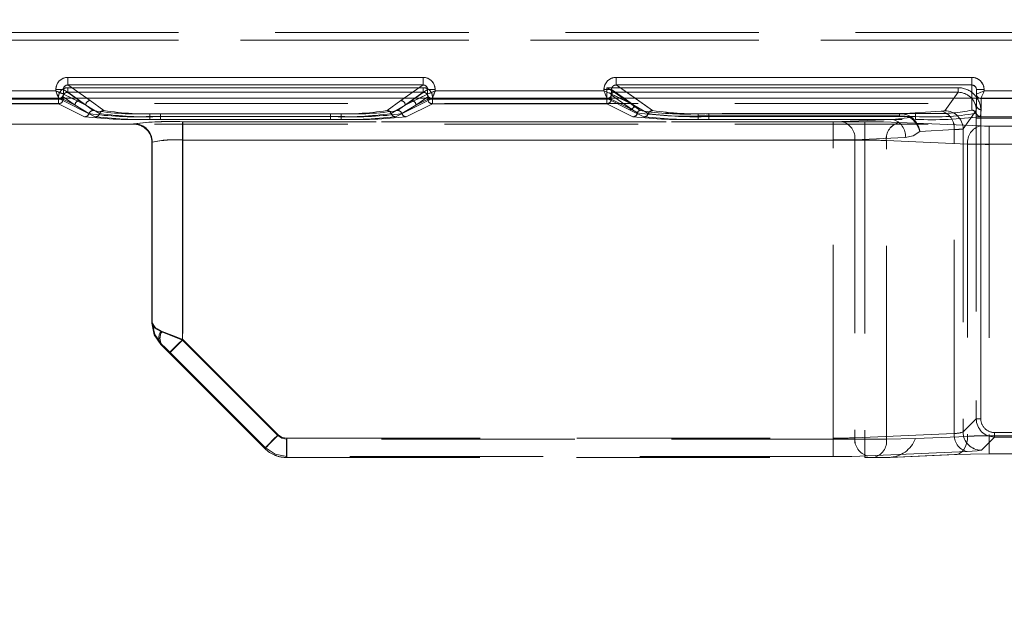
# Model space of a CAD drawing. Units: millimetres. Extents: x 0 to 507, y -3 to 297.
# Drawn here: x 201 to 208, y 226 to 230 of the extents above; entities that cross this region are included whole.
import ezdxf

# ---------------------------------------------------------------- set-up
doc = ezdxf.new("R2010")
doc.units = ezdxf.units.MM
doc.linetypes.add('HIDDEN', pattern=[1.905, 1.27, -0.635])
doc.layers.add('FORMAT', color=7, linetype='Continuous')
doc.styles.add('SLDTEXTSTYLE3', font='TXT', dxfattribs={"width": 0.75})
doc.dimstyles.new('SLDDIMSTYLE1', dxfattribs={"dimtxt": 3, "dimasz": 3, "dimexe": 0, "dimexo": 0.0625, "dimgap": 0.75, "dimtad": 2, "dimlfac": 10, "dimrnd": 1e-09, "dimzin": 12, "dimdsep": 46, "dimtxsty": 'SLDTEXTSTYLE3', "dimsah": 1, "dimcen": 0.09, "dimadec": 0, "dimazin": 3, "dimtfac": 1, "dimtofl": 0, "dimtmove": 0, "dimatfit": 3, "dimfxl": 0, "dimfrac": 2, "dimtolj": 1, "dimtzin": 12, "dimarcsym": 0})

# ---------------------------------------------------------------- blocks, each defined once
blk = doc.blocks.new('_D_2')
at = {"layer": 'FORMAT'}
for p, q in [((149.3205, 229.789), (149.3205, 244.8301)), ((249.3205, 226.4979), (249.3205, 244.8301)), ((149.3205, 243.8301), (249.3205, 243.8301))]:
    blk.add_line(p, q, dxfattribs=at)
for points in [[(149.3205, 243.8301), (152.3205, 243.0801), (152.3205, 244.5801)], [(249.3205, 243.8301), (246.3205, 244.5801), (246.3205, 243.0801)]]:
    blk.add_solid(points, dxfattribs=at)
at = {"layer": 'FORMAT', "insert": (191.9263, 247.6973, 0.01), "char_height": 3, "attachment_point": 1, "style": 'SLDTEXTSTYLE3'}
blk.add_mtext('1000', dxfattribs=at)

msp = doc.modelspace()

# ---------------------------------------------------------------- linework, layer by layer
at = {"color": 7, "linetype": 'HIDDEN', "lineweight": 0}
for p, q in [((199.3205, 230.2198), (207.9821, 230.2198)), ((199.3205, 230.2198), (207.9821, 230.2198)), ((207.9821, 230.1698), (199.3205, 230.1698)), ((199.3205, 230.1698), (207.9821, 230.1698)), ((201.7689, 229.8761), (201.7689, 229.926)), ((204.1007, 229.926), (201.7689, 229.926)), ((204.1007, 229.926), (204.1007, 229.8761)), ((205.3689, 229.8761), (205.3689, 229.926)), ((207.7048, 229.926), (205.3689, 229.926)), ((207.7048, 229.926), (207.7048, 229.8761)), ((201.7672, 229.8582), (204.1024, 229.8582)), ((201.7672, 229.8582), (201.7672, 229.8283)), ((201.7672, 229.8582), (201.7672, 229.8283)), ((204.1024, 229.8582), (201.7672, 229.8582)), ((201.9153, 229.7737), (201.7689, 229.8761)), ((204.1007, 229.8761), (201.7689, 229.8761)), ((204.1007, 229.8761), (203.9543, 229.7737)), ((204.1024, 229.8283), (204.1024, 229.8582)), ((204.1024, 229.8582), (204.1024, 229.8283)), ((205.3073, 229.8582), (207.6138, 229.8582)), ((205.3073, 229.7828), (205.3073, 229.8582)), ((205.3073, 229.8582), (205.3073, 229.7828)), ((207.6138, 229.8582), (205.3073, 229.8582)), ((205.6084, 229.7086), (205.3689, 229.8761)), ((207.7048, 229.8761), (205.3689, 229.8761)), ((207.6138, 229.8283), (207.6138, 229.8582)), ((207.6138, 229.8582), (207.6138, 229.8283)), ((207.7048, 229.8761), (207.7048, 229.7106)), ((201.689, 229.8368), (199.3205, 229.8368)), ((201.689, 229.8462), (201.7388, 229.8462)), ((201.689, 229.8462), (201.689, 229.8368)), ((201.7073, 229.7828), (201.7073, 229.7984)), ((201.7089, 229.787), (201.7204, 229.7897)), ((201.7372, 229.7828), (201.7372, 229.7984)), ((201.7372, 229.7984), (201.8154, 229.7437)), ((201.7372, 229.7984), (201.8154, 229.7437)), ((201.7372, 229.7984), (201.7372, 229.7828)), ((201.7388, 229.8462), (201.8854, 229.7437)), ((201.7388, 229.8169), (201.7388, 229.8462)), ((201.7389, 229.8169), (201.7388, 229.8169)), ((201.7389, 229.8169), (201.8854, 229.7437)), ((201.7672, 229.8283), (204.1024, 229.8283)), ((201.8453, 229.7737), (201.7672, 229.8283)), ((201.8453, 229.7737), (201.7672, 229.8283)), ((204.1024, 229.8283), (201.7672, 229.8283)), ((203.9842, 229.7437), (204.1308, 229.8462)), ((203.9842, 229.7437), (204.1307, 229.8169)), ((204.1024, 229.8283), (204.0243, 229.7737)), ((204.1024, 229.8283), (204.0243, 229.7737)), ((204.0541, 229.7437), (204.1324, 229.7984)), ((204.0542, 229.7437), (204.1324, 229.7984)), ((204.1308, 229.8462), (204.1806, 229.8462)), ((204.1308, 229.8462), (204.1308, 229.8169)), ((204.1324, 229.7984), (204.1324, 229.7828)), ((204.1324, 229.7828), (204.1324, 229.7984)), ((204.1623, 229.7984), (204.1623, 229.7828)), ((204.1806, 229.8368), (204.1806, 229.8462)), ((205.289, 229.8368), (204.1806, 229.8368)), ((205.289, 229.8462), (205.289, 229.8368)), ((205.3372, 229.7828), (205.3372, 229.8104)), ((205.3372, 229.8104), (205.3373, 229.8103)), ((205.3372, 229.8104), (205.3373, 229.8103)), ((205.3372, 229.8104), (205.3372, 229.7828)), ((205.3373, 229.8103), (205.4752, 229.7139)), ((205.3373, 229.8103), (205.4752, 229.7139)), ((205.3388, 229.8462), (205.4854, 229.7437)), ((205.3388, 229.8169), (205.3388, 229.8462)), ((205.3389, 229.8169), (205.3388, 229.8169)), ((205.3389, 229.8169), (205.4854, 229.7437)), ((205.3552, 229.8283), (205.3551, 229.8283)), ((205.3552, 229.8283), (207.6138, 229.8283)), ((205.4931, 229.7319), (205.3552, 229.8283)), ((205.4931, 229.7319), (205.3552, 229.8283)), ((207.6138, 229.8283), (205.3552, 229.8283)), ((207.5273, 229.7072), (207.6138, 229.8283)), ((207.6138, 229.8283), (207.5273, 229.7072)), ((207.7348, 229.7445), (207.7348, 229.8458)), ((207.7348, 229.8458), (207.7848, 229.8458)), ((207.7848, 229.8368), (207.7848, 229.8458)), ((208.589, 229.8368), (207.7848, 229.8368)), ((190.9075, 229.7541), (207.7335, 229.7541)), ((199.3205, 229.7869), (201.709, 229.7869)), ((199.3205, 229.7869), (201.709, 229.7869)), ((199.3205, 229.7828), (201.7073, 229.7828)), ((201.7073, 229.7828), (199.3205, 229.7828)), ((201.7073, 229.7528), (199.3205, 229.7528)), ((201.7073, 229.7528), (199.3205, 229.7528)), ((201.7073, 229.7528), (201.7073, 229.7828)), ((201.7073, 229.7828), (201.7372, 229.7828)), ((201.7073, 229.7828), (201.7073, 229.7528)), ((201.7372, 229.7828), (201.7073, 229.7828)), ((201.8787, 229.6673), (201.7073, 229.7528)), ((201.8787, 229.6673), (201.7073, 229.7528)), ((201.7177, 229.7887), (201.7089, 229.787)), ((201.709, 229.7869), (201.7089, 229.787)), ((201.709, 229.7869), (201.9487, 229.6673)), ((201.709, 229.7869), (201.9487, 229.6673)), ((201.8154, 229.7437), (201.7372, 229.7828)), ((201.7372, 229.7828), (201.8154, 229.7437)), ((201.8854, 229.7437), (201.7947, 229.789)), ((201.9071, 229.6879), (201.8154, 229.7437)), ((201.8154, 229.7437), (201.9071, 229.6879)), ((201.8207, 229.789), (201.8854, 229.7437)), ((201.9355, 229.7086), (201.8453, 229.7737)), ((201.9355, 229.7086), (201.8453, 229.7737)), ((201.8854, 229.7437), (201.9771, 229.6879)), ((201.9771, 229.6879), (201.8854, 229.7437)), ((201.9153, 229.7737), (201.8934, 229.789)), ((202.0055, 229.7086), (201.9153, 229.7737)), ((202.0055, 229.7086), (201.9153, 229.7737)), ((203.9543, 229.7737), (203.8641, 229.7086)), ((203.9543, 229.7737), (203.8641, 229.7086)), ((203.8925, 229.6879), (203.9842, 229.7437)), ((203.9842, 229.7437), (203.8925, 229.6879)), ((203.9208, 229.6673), (204.1606, 229.7869)), ((203.9209, 229.6673), (204.1606, 229.7869)), ((204.0243, 229.7737), (203.9341, 229.7086)), ((204.0243, 229.7737), (203.9341, 229.7086)), ((203.9762, 229.789), (203.9543, 229.7737)), ((204.0542, 229.7437), (203.9625, 229.6879)), ((203.9625, 229.6879), (204.0541, 229.7437)), ((203.9842, 229.7437), (204.0489, 229.789)), ((204.0748, 229.789), (203.9842, 229.7437)), ((204.1623, 229.7528), (203.9908, 229.6673)), ((204.1623, 229.7528), (203.9909, 229.6673)), ((204.0541, 229.7437), (204.1324, 229.7828)), ((204.1324, 229.7828), (204.0542, 229.7437)), ((204.1324, 229.7828), (204.1623, 229.7828)), ((204.1623, 229.7828), (204.1324, 229.7828)), ((204.1531, 229.7884), (204.1607, 229.787)), ((204.1607, 229.787), (204.1606, 229.7869)), ((204.1606, 229.7869), (205.309, 229.7869)), ((204.1606, 229.7869), (205.309, 229.7869)), ((204.1623, 229.7828), (205.3073, 229.7828)), ((204.1623, 229.7828), (204.1623, 229.7528)), ((204.1623, 229.7528), (204.1623, 229.7828)), ((205.3073, 229.7828), (204.1623, 229.7828)), ((205.3073, 229.7528), (204.1623, 229.7528)), ((205.3073, 229.7528), (204.1623, 229.7528)), ((205.3073, 229.7828), (205.3372, 229.7828)), ((205.3073, 229.7528), (205.3073, 229.7828)), ((205.3073, 229.7828), (205.3073, 229.7528)), ((205.3372, 229.7828), (205.3073, 229.7828)), ((205.4787, 229.6673), (205.3073, 229.7528)), ((205.4787, 229.6673), (205.3073, 229.7528)), ((205.3089, 229.787), (205.3172, 229.789)), ((205.309, 229.7869), (205.3089, 229.787)), ((205.309, 229.7869), (205.4555, 229.7138)), ((205.309, 229.7869), (205.4555, 229.7138)), ((205.4752, 229.7139), (205.3372, 229.7828)), ((205.3372, 229.7828), (205.4752, 229.7139)), ((205.4854, 229.7437), (205.3947, 229.789)), ((205.4854, 229.7437), (205.4207, 229.789)), ((205.5801, 229.6879), (205.4854, 229.7437)), ((205.58, 229.6879), (205.4854, 229.7437)), ((205.5261, 229.7085), (205.4931, 229.7319)), ((205.526, 229.7085), (205.4931, 229.7319)), ((205.6084, 229.7086), (205.4934, 229.789)), ((207.7048, 229.789), (207.7048, 229.7106)), ((207.7348, 229.7445), (207.7333, 229.6897)), ((207.7335, 229.658), (207.7335, 229.7541)), ((207.7348, 229.789), (207.7348, 229.7445)), ((207.7648, 229.7869), (207.7525, 229.7897)), ((207.7648, 229.7146), (207.7648, 229.7869)), ((207.7648, 229.7869), (207.7648, 229.7869)), ((207.7648, 229.7869), (208.609, 229.7869)), ((207.7648, 229.7869), (208.609, 229.7869)), ((207.7648, 229.7869), (207.7648, 229.7869)), ((207.7648, 229.7146), (207.7648, 229.7869)), ((202.3071, 229.6689), (202.3071, 229.6876)), ((203.5624, 229.6876), (202.3071, 229.6876)), ((202.3071, 229.6689), (202.3071, 229.6501)), ((202.3071, 229.6689), (203.5624, 229.6689)), ((203.5625, 229.6876), (202.3072, 229.6876)), ((202.3072, 229.6689), (202.3072, 229.6876)), ((202.3072, 229.6689), (202.3072, 229.6501)), ((203.5625, 229.6689), (202.3072, 229.6689)), ((203.4924, 229.6876), (202.3771, 229.6876)), ((202.3771, 229.6689), (202.3771, 229.6876)), ((202.3771, 229.6689), (202.3771, 229.6501)), ((203.4924, 229.6689), (202.3771, 229.6689)), ((202.3772, 229.6876), (202.3772, 229.6689)), ((203.4925, 229.6876), (202.3772, 229.6876)), ((202.3772, 229.6501), (202.3772, 229.6689)), ((202.3772, 229.6689), (203.4925, 229.6689)), ((203.4924, 229.6689), (203.4924, 229.6876)), ((203.4924, 229.6689), (203.4924, 229.6501)), ((203.4925, 229.6689), (203.4925, 229.6876)), ((203.4925, 229.6689), (203.4925, 229.6501)), ((203.5624, 229.6689), (203.5624, 229.6876)), ((203.5624, 229.6689), (203.5624, 229.6501)), ((203.5625, 229.6876), (203.5625, 229.6689)), ((203.5625, 229.6501), (203.5625, 229.6689)), ((205.4555, 229.7138), (205.5517, 229.6673)), ((205.4555, 229.7138), (205.5517, 229.6673)), ((205.5083, 229.6931), (205.4752, 229.7139)), ((205.4752, 229.7139), (205.5083, 229.6931)), ((205.9071, 229.6733), (205.9071, 229.6871)), ((207.2292, 229.6871), (205.9071, 229.6871)), ((205.9071, 229.6733), (205.9071, 229.6501)), ((205.9071, 229.6733), (207.2292, 229.6733)), ((207.2292, 229.6871), (205.9072, 229.6871)), ((205.9072, 229.6733), (205.9072, 229.6871)), ((205.9072, 229.6733), (205.9072, 229.6501)), ((207.2292, 229.6733), (205.9072, 229.6733)), ((205.977, 229.688), (205.977, 229.6692)), ((207.3348, 229.688), (205.977, 229.688)), ((207.3348, 229.688), (205.977, 229.688)), ((205.977, 229.6692), (205.977, 229.688)), ((205.977, 229.6504), (205.977, 229.6692)), ((205.977, 229.6692), (207.3348, 229.6692)), ((205.977, 229.6692), (205.977, 229.6504)), ((207.3348, 229.6692), (205.977, 229.6692)), ((207.2988, 229.6628), (207.1828, 229.6501)), ((207.2987, 229.6628), (207.1828, 229.6501)), ((207.504, 229.7039), (207.2292, 229.6871)), ((207.5039, 229.7039), (207.2292, 229.6871)), ((207.2292, 229.6871), (207.2292, 229.6733)), ((207.2292, 229.6871), (207.2292, 229.6733)), ((207.4557, 229.6894), (207.3348, 229.688)), ((207.3348, 229.688), (207.3348, 229.6692)), ((207.3348, 229.6692), (207.3348, 229.688)), ((207.3348, 229.6692), (207.3348, 229.6504)), ((207.3348, 229.6692), (207.3348, 229.6504)), ((207.7336, 229.7083), (207.6472, 229.5874)), ((207.6472, 229.5874), (207.7335, 229.7083)), ((212.236, 229.6667), (207.7335, 229.6667)), ((207.7336, 229.7083), (207.7336, 227.6836)), ((207.7619, 229.6689), (207.7648, 229.7146)), ((207.762, 229.6689), (207.7648, 229.7146)), ((207.7635, 229.7083), (207.7635, 227.6836)), ((207.7635, 227.6836), (207.7635, 229.7083)), ((190.9075, 229.6187), (207.7335, 229.6187)), ((202.2005, 229.6187), (201.0296, 229.6187)), ((202.2005, 229.6207), (202.2005, 229.6187)), ((202.2005, 229.6187), (202.2005, 229.6207)), ((202.2006, 229.6187), (202.2005, 229.6187)), ((202.2006, 229.6187), (202.2032, 229.6213)), ((202.2032, 229.6213), (202.2006, 229.6187)), ((203.5624, 229.6501), (202.3071, 229.6501)), ((203.5625, 229.6501), (202.3072, 229.6501)), ((202.3771, 229.6501), (203.4924, 229.6501)), ((202.3772, 229.6501), (203.4925, 229.6501)), ((202.5205, 229.6346), (202.5205, 229.5147)), ((207.002, 229.6346), (202.5205, 229.6346)), ((207.0019, 229.6346), (202.5205, 229.6346)), ((202.5205, 229.6346), (202.5205, 229.5147)), ((202.5229, 229.6346), (206.7949, 229.6346)), ((202.5229, 229.5147), (202.5229, 229.6346)), ((202.5229, 229.6346), (202.5229, 229.5147)), ((202.5229, 229.6346), (206.7948, 229.6346)), ((207.1828, 229.6501), (205.9071, 229.6501)), ((207.1828, 229.6501), (205.9072, 229.6501)), ((205.977, 229.6504), (207.3348, 229.6504)), ((205.977, 229.6504), (207.3348, 229.6504)), ((206.7948, 229.5147), (206.7948, 229.6346)), ((206.7949, 229.6346), (206.7949, 229.5147)), ((206.8514, 229.6357), (207.1828, 229.6501)), ((206.8514, 229.6357), (207.1828, 229.6501)), ((207.0019, 229.6346), (207.0019, 229.5147)), ((207.002, 229.5147), (207.002, 229.6346)), ((207.7611, 229.6073), (207.2282, 229.6305)), ((207.761, 229.6073), (207.2282, 229.6305)), ((212.236, 229.658), (207.7335, 229.658)), ((207.7335, 229.658), (207.7335, 227.6836)), ((208.1098, 229.6063), (207.8176, 229.6063)), ((207.8176, 229.4864), (207.8176, 229.6063)), ((207.8177, 229.6063), (207.8177, 229.4864)), ((208.1098, 229.6063), (207.8177, 229.6063)), ((207.5888, 229.5841), (207.3633, 229.5704)), ((207.5888, 229.5841), (207.3634, 229.5704)), ((207.5888, 227.588), (207.5888, 229.5841)), ((207.5888, 227.588), (207.5888, 229.5841)), ((207.6472, 229.5874), (207.6472, 227.5973)), ((207.6472, 229.5874), (207.6472, 227.5973)), ((202.3231, 229.5014), (202.3205, 229.4988)), ((202.3205, 229.4988), (202.3231, 229.5014)), ((202.3205, 229.4986), (202.3205, 229.5008)), ((202.3205, 229.5008), (202.3205, 228.3125)), ((202.3205, 229.4988), (202.3205, 229.4986)), ((202.3205, 229.4988), (202.3205, 229.4986)), ((202.3205, 228.3125), (202.3205, 229.4986)), ((202.3231, 229.5014), (202.3231, 228.3134)), ((202.3231, 228.3134), (202.3231, 229.5014)), ((202.5205, 229.5147), (202.5205, 228.1993)), ((202.5205, 229.5147), (207.002, 229.5147)), ((207.0019, 229.5147), (202.5205, 229.5147)), ((202.5205, 228.1993), (202.5205, 229.5147)), ((206.7949, 229.5147), (202.5229, 229.5147)), ((202.5229, 229.5147), (202.5229, 228.2051)), ((202.5229, 229.5147), (202.5229, 228.2051)), ((202.5229, 229.5147), (206.7948, 229.5147)), ((206.7948, 227.5554), (206.7948, 229.5147)), ((206.7949, 227.5554), (206.7949, 229.5147)), ((206.9362, 229.5158), (207.2676, 229.5302)), ((206.9362, 229.5158), (206.9362, 227.5595)), ((207.2677, 229.5302), (206.9363, 229.5158)), ((206.9363, 229.5158), (206.9363, 227.5595)), ((207.0019, 229.5147), (207.0019, 227.5496)), ((207.002, 229.5147), (207.002, 227.5496)), ((207.1434, 229.5107), (207.6762, 229.4874)), ((207.1434, 227.5496), (207.1434, 229.5107)), ((207.6762, 229.4874), (207.1434, 229.5107)), ((207.1434, 227.5496), (207.1434, 229.5107)), ((207.6762, 229.4874), (207.6762, 227.5683)), ((207.6762, 229.4874), (207.6762, 227.5683)), ((208.1098, 229.4864), (207.8176, 229.4864)), ((207.8176, 229.4864), (207.8176, 227.5724)), ((207.8177, 229.4864), (208.1098, 229.4864)), ((207.8177, 229.4864), (207.8177, 227.5724)), ((202.3205, 228.3124), (202.3231, 228.3134)), ((202.3205, 228.3124), (202.3231, 228.3134)), ((203.1468, 227.5731), (202.5205, 228.1993)), ((203.1468, 227.5731), (202.5205, 228.1993)), ((202.5229, 228.2051), (203.1492, 227.5788)), ((202.5229, 228.2051), (203.1492, 227.5788)), ((202.384, 228.1732), (202.379, 228.1711)), ((202.4356, 228.1145), (203.0619, 227.4882)), ((202.4381, 228.1204), (203.0644, 227.494)), ((203.0644, 227.494), (202.4381, 228.1204)), ((207.6472, 227.5973), (207.7336, 227.6836)), ((207.6472, 227.5973), (207.7335, 227.6836)), ((207.7336, 227.6836), (207.7635, 227.6836)), ((207.8534, 227.5937), (212.1162, 227.5937)), ((207.8534, 227.5937), (207.8534, 227.5637)), ((212.1161, 227.5937), (207.8534, 227.5937)), ((207.0019, 227.5496), (203.2033, 227.5496)), ((203.2033, 227.5496), (203.2033, 227.4296)), ((207.002, 227.5496), (203.2034, 227.5496)), ((203.2034, 227.4296), (203.2034, 227.5496)), ((203.2057, 227.5554), (206.7949, 227.5554)), ((203.2057, 227.5554), (203.2057, 227.4355)), ((203.2057, 227.4355), (203.2057, 227.5554)), ((203.2057, 227.5554), (206.7948, 227.5554)), ((206.7948, 227.5554), (206.7948, 227.4355)), ((206.7949, 227.4355), (206.7949, 227.5554)), ((206.9362, 227.5595), (207.5888, 227.588)), ((206.9363, 227.5595), (207.5888, 227.588)), ((207.0019, 227.5496), (207.1434, 227.5496)), ((207.0019, 227.4296), (207.0019, 227.5496)), ((207.002, 227.5496), (207.1434, 227.5496)), ((207.002, 227.5496), (207.002, 227.4296)), ((207.3348, 227.5534), (207.1434, 227.5496)), ((207.3347, 227.5534), (207.1434, 227.5496)), ((207.6762, 227.5683), (207.3348, 227.5534)), ((207.6762, 227.5683), (207.3348, 227.5534)), ((207.8534, 227.5637), (207.7671, 227.4774)), ((207.8534, 227.5637), (207.7671, 227.4774)), ((207.8176, 227.5724), (207.8176, 227.4526)), ((207.8176, 227.5724), (208.1098, 227.5724)), ((207.8177, 227.5724), (208.1098, 227.5724)), ((207.8177, 227.4526), (207.8177, 227.5724)), ((207.8534, 227.5637), (212.1161, 227.5637)), ((203.0679, 227.4825), (203.0619, 227.4882)), ((203.062, 227.4881), (203.0644, 227.494)), ((203.062, 227.4881), (203.0644, 227.494)), ((207.6737, 227.4681), (207.0211, 227.4396)), ((207.6736, 227.4681), (207.0211, 227.4396)), ((203.2057, 227.4355), (203.2033, 227.4296)), ((203.2057, 227.4355), (203.2033, 227.4296)), ((203.2033, 227.4296), (207.0019, 227.4296)), ((206.7949, 227.4355), (203.2057, 227.4355)), ((206.7948, 227.4355), (203.2057, 227.4355)), ((207.0019, 227.4296), (207.0585, 227.4296)), ((207.0585, 227.4296), (207.1598, 227.4297)), ((207.076, 227.4296), (207.1598, 227.4296)), ((207.1598, 227.4296), (207.5913, 227.4485)), ((207.1599, 227.4296), (207.1685, 227.43)), ((207.1685, 227.4298), (207.6022, 227.4487)), ((207.6022, 227.4487), (207.6023, 227.4487)), ((207.8176, 227.4526), (208.1098, 227.4526))]:
    msp.add_line(p, q, dxfattribs=at)
at = {"color": 7, "linetype": 'Continuous', "lineweight": 15}
for p, q in [((201.7688, 229.926), (204.1007, 229.926)), ((201.7688, 229.926), (201.7688, 229.8761)), ((204.1007, 229.926), (204.1007, 229.8761)), ((205.3688, 229.926), (207.7048, 229.926)), ((205.3688, 229.926), (205.3688, 229.8761)), ((207.7048, 229.926), (207.7048, 229.8761)), ((201.7688, 229.8761), (204.1007, 229.8761)), ((205.3688, 229.8761), (207.7048, 229.8761)), ((199.3205, 229.8368), (201.689, 229.8368)), ((201.689, 229.8368), (201.689, 229.8462)), ((201.689, 229.8462), (201.7388, 229.8462)), ((201.7388, 229.8169), (201.7388, 229.8462)), ((201.7388, 229.8169), (201.7388, 229.8169)), ((204.1308, 229.8169), (204.1307, 229.8169)), ((204.1308, 229.8462), (204.1308, 229.8169)), ((204.1806, 229.8462), (204.1308, 229.8462)), ((204.1806, 229.8462), (204.1806, 229.8368)), ((204.1806, 229.8368), (205.289, 229.8368)), ((205.289, 229.8368), (205.289, 229.8462)), ((205.289, 229.8462), (205.3388, 229.8462)), ((205.3388, 229.8169), (205.3388, 229.8462)), ((205.3388, 229.8169), (205.3388, 229.8169)), ((207.7848, 229.8458), (207.7348, 229.8458)), ((207.7348, 229.8458), (207.7348, 229.8168)), ((207.7348, 229.8168), (207.7348, 229.8169)), ((207.7348, 229.8168), (207.7348, 229.789)), ((207.7848, 229.8458), (207.7848, 229.8368)), ((207.7848, 229.8368), (208.589, 229.8368)), ((149.3205, 229.789), (249.3205, 229.789))]:
    msp.add_line(p, q, dxfattribs=at)
at = {"color": 8, "linetype": 'Continuous', "lineweight": 15}
for p, q in [((201.8934, 229.789), (201.7688, 229.8761)), ((204.1007, 229.8761), (203.9762, 229.789)), ((205.4934, 229.789), (205.3688, 229.8761)), ((207.7048, 229.8761), (207.7048, 229.789)), ((201.7388, 229.8462), (201.8207, 229.789)), ((201.7947, 229.789), (201.7388, 229.8169)), ((204.0489, 229.789), (204.1308, 229.8462)), ((204.1307, 229.8169), (204.0748, 229.789)), ((205.4207, 229.789), (205.3388, 229.8462)), ((205.3947, 229.789), (205.3388, 229.8169))]:
    msp.add_line(p, q, dxfattribs=at)
at = {"color": 7, "linetype": 'HIDDEN', "lineweight": 0, "flags": 128}
for points in [[(205.3551, 229.8283), (205.3536, 229.8293), (205.3505, 229.8312), (205.3397, 229.8379), (205.3241, 229.8477), (205.3073, 229.8582)], [(201.689, 229.8368), (201.6935, 229.8254), (201.6973, 229.816), (201.7025, 229.8031), (201.707, 229.7918), (201.7089, 229.787)], [(204.1806, 229.8368), (204.1692, 229.8323), (204.1598, 229.8286), (204.1468, 229.8233), (204.1355, 229.8188), (204.1308, 229.8169)], [(205.289, 229.8368), (205.2935, 229.8254), (205.2973, 229.816), (205.3025, 229.8031), (205.307, 229.7918), (205.3089, 229.787)], [(207.7848, 229.8368), (207.7731, 229.8322), (207.7634, 229.8284), (207.7502, 229.823), (207.7438, 229.8204), (207.739, 229.8186), (207.7349, 229.8169)], [(207.7648, 229.7869), (207.7665, 229.7911), (207.7684, 229.7958), (207.771, 229.8023), (207.7763, 229.8154), (207.7802, 229.8251), (207.7848, 229.8368)], [(207.2988, 229.6628), (207.2657, 229.671), (207.2292, 229.6733)], [(207.2292, 229.6733), (207.2656, 229.671), (207.2987, 229.6628)], [(207.2987, 229.6628), (207.3023, 229.6655), (207.3056, 229.6671)], [(207.5273, 229.7072), (207.5206, 229.7054), (207.5039, 229.7039)], [(207.5273, 229.7072), (207.5206, 229.7054), (207.504, 229.7039)], [(202.261, 229.6018), (202.2464, 229.6115), (202.2005, 229.6207)], [(206.8514, 229.6357), (206.8254, 229.6349), (206.7948, 229.6346)], [(206.8514, 229.6357), (206.8255, 229.6349), (206.7949, 229.6346)], [(207.2282, 229.6305), (207.1244, 229.6336), (207.0019, 229.6346)], [(207.2282, 229.6305), (207.1244, 229.6336), (207.002, 229.6346)], [(207.761, 229.6073), (207.787, 229.6065), (207.8176, 229.6063)], [(207.7611, 229.6073), (207.787, 229.6065), (207.8177, 229.6063)], [(207.2676, 229.5302), (207.3191, 229.5418), (207.3633, 229.5704)], [(207.2677, 229.5302), (207.3191, 229.5418), (207.3634, 229.5704)], [(202.3791, 228.2559), (202.3357, 228.2818), (202.3205, 228.3125)], [(202.3205, 228.3125), (202.3357, 228.2818), (202.3791, 228.2559)], [(202.3205, 228.3125), (202.3357, 228.2359), (202.3791, 228.171)], [(202.3205, 228.3124), (202.3357, 228.2359), (202.379, 228.1711)], [(202.3876, 228.2579), (202.3416, 228.2834), (202.3231, 228.3134)], [(202.384, 228.1732), (202.3396, 228.2375), (202.3231, 228.3134)], [(202.5205, 228.1993), (202.444, 228.2299), (202.3791, 228.2559)], [(202.3791, 228.2559), (202.444, 228.2299), (202.5205, 228.1993)], [(202.3876, 228.2579), (202.4503, 228.2338), (202.5229, 228.2051)], [(202.3877, 228.2579), (202.4503, 228.2338), (202.5229, 228.2051)], [(202.4356, 228.1145), (202.4421, 228.1209), (202.4605, 228.1393), (202.488, 228.1669), (202.5205, 228.1993)], [(202.4357, 228.1145), (202.4421, 228.1209), (202.4605, 228.1393), (202.4881, 228.1669), (202.5205, 228.1993)], [(202.5229, 228.2051), (202.4913, 228.1735), (202.4642, 228.1465), (202.4456, 228.1279), (202.4381, 228.1204)], [(202.4381, 228.1204), (202.4456, 228.1279), (202.4642, 228.1465), (202.4912, 228.1735), (202.5229, 228.2051)], [(202.3791, 228.171), (202.405, 228.1451), (202.4356, 228.1145)], [(202.4381, 228.1204), (202.4091, 228.1491), (202.384, 228.1732)], [(202.4381, 228.1204), (202.4091, 228.1491), (202.384, 228.1732)], [(203.1468, 227.5731), (203.1302, 227.5565), (203.1143, 227.5406), (203.0997, 227.5259), (203.0868, 227.5131), (203.0762, 227.5025), (203.0684, 227.4947), (203.0636, 227.4898), (203.0619, 227.4882)], [(203.0619, 227.4882), (203.0635, 227.4898), (203.0684, 227.4947), (203.0762, 227.5025), (203.0868, 227.5131), (203.0996, 227.5259), (203.1143, 227.5406), (203.1302, 227.5565), (203.1468, 227.5731)], [(203.0644, 227.494), (203.0719, 227.5015), (203.0905, 227.5201), (203.1176, 227.5472), (203.1492, 227.5788)], [(203.1492, 227.5788), (203.1176, 227.5472), (203.0905, 227.5201), (203.0719, 227.5015), (203.0644, 227.494)], [(203.1468, 227.5731), (203.1728, 227.5557), (203.2034, 227.5496)], [(203.2033, 227.5496), (203.1727, 227.5557), (203.1468, 227.5731)], [(203.1492, 227.5788), (203.1751, 227.5615), (203.2057, 227.5554)], [(203.1492, 227.5788), (203.1751, 227.5615), (203.2057, 227.5554)], [(207.5913, 227.4485), (207.6082, 227.4501), (207.6244, 227.4565), (207.6393, 227.4674), (207.6523, 227.4822), (207.6628, 227.5006), (207.6705, 227.5216), (207.675, 227.5445), (207.6762, 227.5683)], [(207.6762, 227.5683), (207.6751, 227.5445), (207.6705, 227.5216), (207.6629, 227.5006), (207.6523, 227.4822), (207.6394, 227.4674), (207.6245, 227.4565), (207.6083, 227.4501), (207.5914, 227.4485)], [(203.2057, 227.4355), (203.1293, 227.4508), (203.0644, 227.494)], [(203.0644, 227.494), (203.1292, 227.4508), (203.2057, 227.4355)], [(207.7671, 227.4774), (207.7403, 227.4724), (207.6736, 227.4681)], [(207.7671, 227.4774), (207.7403, 227.4724), (207.6737, 227.4681)], [(207.0211, 227.4396), (206.9173, 227.4366), (206.7948, 227.4355)], [(207.0211, 227.4396), (206.9173, 227.4366), (206.7949, 227.4355)], [(207.5913, 227.4485), (207.6952, 227.4515), (207.8176, 227.4526)]]:
    msp.add_lwpolyline(points, dxfattribs=at)
at = {"color": 7, "linetype": 'Continuous', "lineweight": 15, "flags": 128}
for points in [[(201.689, 229.8368), (201.7004, 229.8323), (201.7098, 229.8286), (201.7227, 229.8233), (201.7341, 229.8188), (201.7388, 229.8169)], [(204.1806, 229.8368), (204.1761, 229.8254), (204.1723, 229.816), (204.1671, 229.8031), (204.1626, 229.7918), (204.1607, 229.787)], [(205.289, 229.8368), (205.3004, 229.8323), (205.3098, 229.8286), (205.3227, 229.8233), (205.334, 229.8188), (205.3388, 229.8169)], [(207.7348, 229.8169), (207.739, 229.8186), (207.7437, 229.8204), (207.7502, 229.823), (207.7633, 229.8284), (207.773, 229.8322), (207.7848, 229.8368)], [(207.7848, 229.8368), (207.7801, 229.8251), (207.7763, 229.8154), (207.7709, 229.8023), (207.7684, 229.7958), (207.7665, 229.7911), (207.7648, 229.7869)]]:
    msp.add_lwpolyline(points, dxfattribs=at)
at = {"color": 7, "linetype": 'Continuous', "lineweight": 15}
for centre, radius, start, end in [((201.7687, 229.8462), 0.0797, 89.89494, 179.99299), ((204.1009, 229.8462), 0.0797, 0.00701, 90.10506), ((205.3687, 229.8462), 0.0797, 89.89184, 179.99609), ((207.7047, 229.8459), 0.0801, 359.94708, 89.94683), ((201.7684, 229.8465), 0.0296, 89.08179, 180.43703), ((204.1012, 229.8465), 0.0296, 359.50173, 90.97945), ((205.3684, 229.8465), 0.0296, 89.07828, 180.43487), ((207.7046, 229.8459), 0.0301, 359.79006, 89.7522), ((207.5688, 232.1601), 6.3222, 201.56024, 202.04643), ((201.7088, 229.817), 0.0301, 270.33347, 359.83056), ((201.7115, 229.8155), 0.0273, 289.10859, 2.91253), ((204.1608, 229.817), 0.0301, 180.16944, 269.66653), ((206.4596, 224.0668), 6.2038, 111.55301, 112.04848), ((204.1589, 229.8159), 0.0281, 177.99972, 258.09477), ((210.9847, 232.0862), 6.1238, 201.54941, 202.05134), ((205.3088, 229.817), 0.0301, 270.33673, 359.8273), ((205.3113, 229.8158), 0.0275, 282.40586, 2.27849), ((207.7622, 229.8153), 0.0275, 176.82397, 249.2413), ((207.7648, 229.8168), 0.03, 180.02421, 270.02846)]:
    msp.add_arc(centre, radius, start, end, dxfattribs=at)
at = {"color": 7, "linetype": 'HIDDEN', "lineweight": 0}
for centre, radius, start, end in [((201.7687, 229.8462), 0.0797, 89.89184, 179.99609), ((204.1009, 229.8462), 0.0797, 0.00391, 90.10816), ((205.3687, 229.8462), 0.0797, 89.89494, 179.99299), ((207.7047, 229.8459), 0.0801, 359.94398, 89.9478), ((201.7671, 229.7984), 0.0598, 89.89702, 179.99136), ((201.7671, 229.7984), 0.0598, 89.89126, 179.99712), ((201.7684, 229.8465), 0.0296, 89.02763, 180.48551), ((204.1012, 229.8465), 0.0296, 359.56513, 90.92172), ((204.1025, 229.7984), 0.0598, 0.00406, 90.10757), ((204.1025, 229.7984), 0.0598, 0.00288, 90.10874), ((205.3684, 229.8465), 0.0296, 89.02291, 180.49591), ((207.6138, 229.7085), 0.1497, 359.94929, 89.999), ((207.6138, 229.7085), 0.1497, 359.94745, 89.99969), ((207.7047, 229.8459), 0.0301, 359.77734, 89.75922), ((199.3935, 224.026), 6.2478, 67.95209, 68.44406), ((201.7669, 229.7985), 0.0297, 89.42567, 180.23993), ((201.7669, 229.7986), 0.0297, 89.41009, 180.25551), ((204.1027, 229.7985), 0.0297, 359.75805, 90.57635), ((204.1027, 229.7986), 0.0297, 359.74651, 90.58789), ((198.4848, 232.0862), 6.1238, 337.94866, 338.45059), ((204.2806, 229.1608), 1.2404, 31.58413, 32.4224), ((205.3553, 229.8102), 0.0181, 90.61811, 179.37951), ((205.3554, 229.8102), 0.0181, 90.41319, 179.70574), ((205.3553, 229.8102), 0.0181, 90.41303, 179.69637), ((205.9641, 230.8198), 1.1636, 237.54878, 238.44245), ((207.6138, 229.7086), 0.1197, 359.89321, 90.02861), ((207.6138, 229.7086), 0.1197, 359.88956, 90.03083), ((201.7071, 229.7829), 0.0301, 270.33306, 359.83097), ((201.7071, 229.7829), 0.0301, 270.33632, 359.82771), ((201.8455, 229.7436), 0.0301, 90.41438, 179.69693), ((201.8455, 229.7436), 0.0301, 90.40297, 179.70833), ((201.9155, 229.7436), 0.0301, 90.41438, 179.69693), ((201.9155, 229.7436), 0.0301, 90.40623, 179.70508), ((203.9541, 229.7436), 0.0301, 0.30307, 89.58562), ((203.9541, 229.7436), 0.0301, 0.29167, 89.59703), ((204.0241, 229.7436), 0.0301, 0.30307, 89.58562), ((204.024, 229.7436), 0.0301, 0.30307, 89.58562), ((204.1625, 229.7829), 0.0301, 180.16903, 269.66694), ((204.1624, 229.7829), 0.0301, 180.18042, 269.65555), ((205.3071, 229.7829), 0.0301, 270.33632, 359.82771), ((205.3071, 229.7829), 0.0301, 270.33306, 359.83097), ((205.4554, 229.7438), 0.0301, 270.34445, 359.81958), ((205.4553, 229.7438), 0.0301, 270.33306, 359.83097), ((205.4933, 229.7138), 0.0181, 90.41183, 179.69757), ((205.4932, 229.7138), 0.0181, 90.41199, 179.70693), ((207.7648, 229.7445), 0.03, 180.03288, 270.02549), ((207.7648, 229.7445), 0.03, 180.02392, 270.02876), ((201.8786, 229.6973), 0.03, 270.31343, 341.82107), ((201.8786, 229.6973), 0.03, 270.30459, 341.82991), ((202.2123, 232.6434), 2.9948, 263.60571, 271.81549), ((202.2123, 232.6435), 2.9949, 263.60579, 271.81545), ((201.9357, 229.6784), 0.0301, 90.40656, 161.66089), ((201.9357, 229.6784), 0.0301, 90.41684, 161.64489), ((202.2184, 232.0175), 2.3503, 262.38833, 272.16327), ((202.2244, 231.5268), 1.8411, 260.97254, 272.5773), ((202.2243, 231.5268), 1.841, 260.97249, 272.57735), ((201.9485, 229.6973), 0.03, 270.30459, 341.82991), ((202.2823, 232.6434), 2.9948, 263.60571, 271.81549), ((202.2822, 232.6435), 2.9949, 263.60579, 271.81545), ((202.0057, 229.6784), 0.0301, 90.41669, 161.65076), ((202.0057, 229.6784), 0.0301, 90.40019, 161.66153), ((202.2885, 232.018), 2.3508, 262.38936, 272.16219), ((202.2884, 232.0181), 2.3509, 262.3895, 272.16209), ((202.2944, 231.5272), 1.8414, 260.97376, 272.57609), ((202.2944, 231.5272), 1.8414, 260.97376, 272.57609), ((203.5752, 231.5267), 1.841, 267.42247, 279.02768), ((203.5811, 232.0175), 2.3503, 267.83669, 277.61171), ((203.5873, 232.6435), 2.9949, 268.18455, 276.39421), ((203.5753, 231.5268), 1.841, 267.42265, 279.02751), ((203.5812, 232.0174), 2.3502, 267.83655, 277.61189), ((203.5873, 232.6434), 2.9948, 268.18451, 276.39429), ((203.6453, 231.5253), 1.8396, 267.41798, 279.03218), ((203.6512, 232.0157), 2.3485, 267.83298, 277.61542), ((203.6573, 232.6435), 2.9949, 268.18455, 276.39421), ((203.6453, 231.5254), 1.8396, 267.41809, 279.03206), ((203.6513, 232.0158), 2.3486, 267.83304, 277.61537), ((203.6573, 232.6434), 2.9948, 268.18451, 276.39429), ((203.8639, 229.6784), 0.0301, 18.33852, 89.59403), ((203.8639, 229.6784), 0.0301, 18.35453, 89.58375), ((203.921, 229.6973), 0.03, 198.17893, 269.68657), ((203.921, 229.6973), 0.03, 198.17009, 269.69541), ((203.9339, 229.6784), 0.0301, 18.36338, 89.57489), ((203.9339, 229.6784), 0.0301, 18.33847, 89.59981), ((203.991, 229.6973), 0.03, 198.16666, 269.69311), ((203.991, 229.6973), 0.03, 198.17254, 269.69296), ((205.4786, 229.6973), 0.0301, 270.32578, 351.86765), ((205.4785, 229.6973), 0.0301, 270.32819, 351.87096), ((205.8123, 232.6435), 2.9949, 263.60579, 271.81545), ((205.8122, 232.6434), 2.9948, 263.60571, 271.81549), ((205.5262, 229.6904), 0.0181, 90.44867, 171.6898), ((205.5262, 229.6904), 0.0181, 90.48438, 171.6541), ((205.8188, 231.9206), 2.2491, 262.06455, 272.25083), ((205.8188, 231.9206), 2.2491, 262.06455, 272.25083), ((205.8226, 231.5857), 1.9004, 261.0217, 272.54846), ((205.8227, 231.5856), 1.9004, 261.02159, 272.54857), ((205.5515, 229.6973), 0.0301, 270.37265, 341.8172), ((205.5515, 229.6973), 0.0301, 270.38581, 341.80977), ((205.8837, 232.6635), 3.0146, 263.67784, 271.77482), ((205.8836, 232.6634), 3.0145, 263.67777, 271.77486), ((205.6086, 229.6785), 0.0301, 90.4031, 161.714), ((205.8895, 232.0288), 2.3612, 262.46768, 272.12234), ((205.6086, 229.6785), 0.0301, 90.39656, 161.72627), ((205.8896, 232.0287), 2.3612, 262.4676, 272.12243), ((205.8955, 231.5357), 1.8496, 261.06993, 272.52541), ((205.8955, 231.5357), 1.8495, 261.06985, 272.52543), ((207.2364, 229.5588), 0.1286, 57.41255, 93.20997), ((207.2364, 229.5588), 0.1285, 57.41008, 93.21245), ((207.2083, 229.5308), 0.16, 14.31456, 55.59242), ((207.2015, 229.5394), 0.1648, 10.83758, 50.80634), ((207.4392, 231.5198), 1.8535, 266.77063, 279.13166), ((207.4392, 231.5197), 1.8534, 266.77041, 279.13188), ((207.4406, 232.1475), 2.4994, 267.5744, 277.38756), ((207.4406, 232.1474), 2.4993, 267.57428, 277.38768), ((207.4892, 230.771), 1.0822, 268.22688, 281.49286), ((207.4892, 230.771), 1.0821, 268.22677, 281.49308), ((207.4762, 229.5944), 0.113, 354.81561, 75.81441), ((207.4763, 229.5944), 0.113, 354.81667, 75.81334), ((207.527, 229.587), 0.1202, 0.20334, 89.84903), ((207.527, 229.587), 0.1202, 0.20537, 89.847), ((207.7048, 229.6806), 0.03, 17.80439, 90.03124), ((207.7048, 229.6806), 0.03, 17.79804, 90.03758), ((207.7619, 229.6989), 0.03, 197.80666, 269.9568), ((207.762, 229.6989), 0.03, 197.82141, 269.94204), ((202.4407, 227.7918), 1.8445, 87.51893, 97.48101), ((202.4406, 227.7918), 1.8445, 87.51893, 97.48101), ((202.2005, 229.5007), 0.1199, 0.02676, 90.02734), ((202.2006, 229.4988), 0.1199, 44.93163, 89.97582), ((202.2005, 229.4987), 0.12, 0.05511, 89.94489), ((202.4477, 227.6028), 2.0332, 87.88021, 96.90643), ((202.4477, 227.6027), 2.0333, 87.88042, 96.90622), ((202.2029, 229.5011), 0.1202, 0.12783, 89.87217), ((202.2029, 229.5011), 0.1202, 0.12724, 89.87276), ((206.8256, 229.5274), 0.1113, 354.00341, 76.57703), ((206.8256, 229.5274), 0.1113, 354.00264, 76.57781), ((207.254, 229.5223), 0.1113, 103.42114, 185.99842), ((207.2541, 229.5223), 0.1113, 103.42219, 185.99736), ((207.157, 229.5419), 0.1113, 354.00264, 76.57781), ((207.1569, 229.5419), 0.1113, 354.00193, 76.57662), ((207.2114, 229.5444), 0.1541, 9.69874, 43.07857), ((207.7869, 229.499), 0.1113, 103.42338, 185.99807), ((207.7869, 229.499), 0.1113, 103.42219, 185.99736), ((207.5969, 229.9659), 0.3818, 268.79069, 277.57399), ((207.5968, 229.966), 0.382, 268.79205, 277.57231), ((202.468, 228.8277), 0.6891, 85.6314, 102.36058), ((202.468, 228.8277), 0.6891, 85.6314, 102.36058), ((202.4733, 228.7564), 0.7599, 86.25467, 101.39702), ((202.4732, 228.7564), 0.76, 86.25484, 101.39685), ((206.8049, 237.8916), 8.3768, 269.93078, 270.8981), ((206.805, 237.8916), 8.3768, 269.93078, 270.8981), ((207.012, 227.4185), 2.0962, 86.40864, 90.27641), ((207.0121, 227.4185), 2.0962, 86.40864, 90.27641), ((207.8075, 237.8625), 8.3762, 269.10186, 270.06926), ((207.8075, 237.8632), 8.3768, 269.1019, 270.06922), ((202.44, 228.2135), 0.0743, 145.15543, 214.84457), ((202.44, 228.2135), 0.0743, 145.16755, 214.83245), ((202.4518, 228.2127), 0.0784, 144.80824, 210.28394), ((202.4518, 228.2127), 0.0785, 144.82625, 210.26995), ((207.8535, 227.6837), 0.1199, 180.02441, 269.97559), ((207.8534, 227.6836), 0.0899, 179.98, 270.01953), ((207.8534, 227.6836), 0.0899, 179.98276, 270.01677), ((207.5962, 227.7299), 0.1421, 267.0132, 291.03011), ((207.5962, 227.7299), 0.1421, 267.01672, 291.02569), ((207.7674, 227.5975), 0.1202, 180.12847, 269.87153), ((207.7673, 227.5975), 0.1202, 180.12706, 269.87294), ((206.8049, 229.6526), 2.0972, 269.72431, 273.59034), ((206.805, 229.6526), 2.0972, 269.72431, 273.59034), ((207.0469, 227.5479), 0.1113, 174.00291, 256.57753), ((207.047, 227.5479), 0.1113, 174.00186, 256.57859), ((207.0373, 227.5346), 0.1071, 281.42065, 8.05025), ((207.0373, 227.5346), 0.1071, 281.42358, 8.04732), ((207.1531, 227.6247), 0.1952, 271.99064, 338.58963), ((207.6995, 227.5764), 0.1113, 174.00221, 256.57634), ((207.6995, 227.5764), 0.1113, 174.00291, 256.57753), ((207.8075, 225.4763), 2.0962, 89.72338, 93.59128), ((207.8075, 225.4761), 2.0963, 89.72353, 93.59112), ((203.2033, 227.6296), 0.2, 225, 270), ((203.2034, 227.6296), 0.2, 247.26104, 270)]:
    msp.add_arc(centre, radius, start, end, dxfattribs=at)

# ---------------------------------------------------------------- dimensions: what is measured, and where the dimension line sits
at = {"layer": 'FORMAT'}
dim = msp.add_linear_dim(base=(249.3205, 243.8301), p1=(149.3205, 229.789), p2=(249.3205, 226.4979), dimstyle='SLDDIMSTYLE1', dxfattribs=at)
dim.commit()
dim.dimension.update_dxf_attribs({"geometry": '_D_2', "text_midpoint": (197.5784, 243.8301), "dimtype": 160})

doc.saveas('drawing.dxf')
